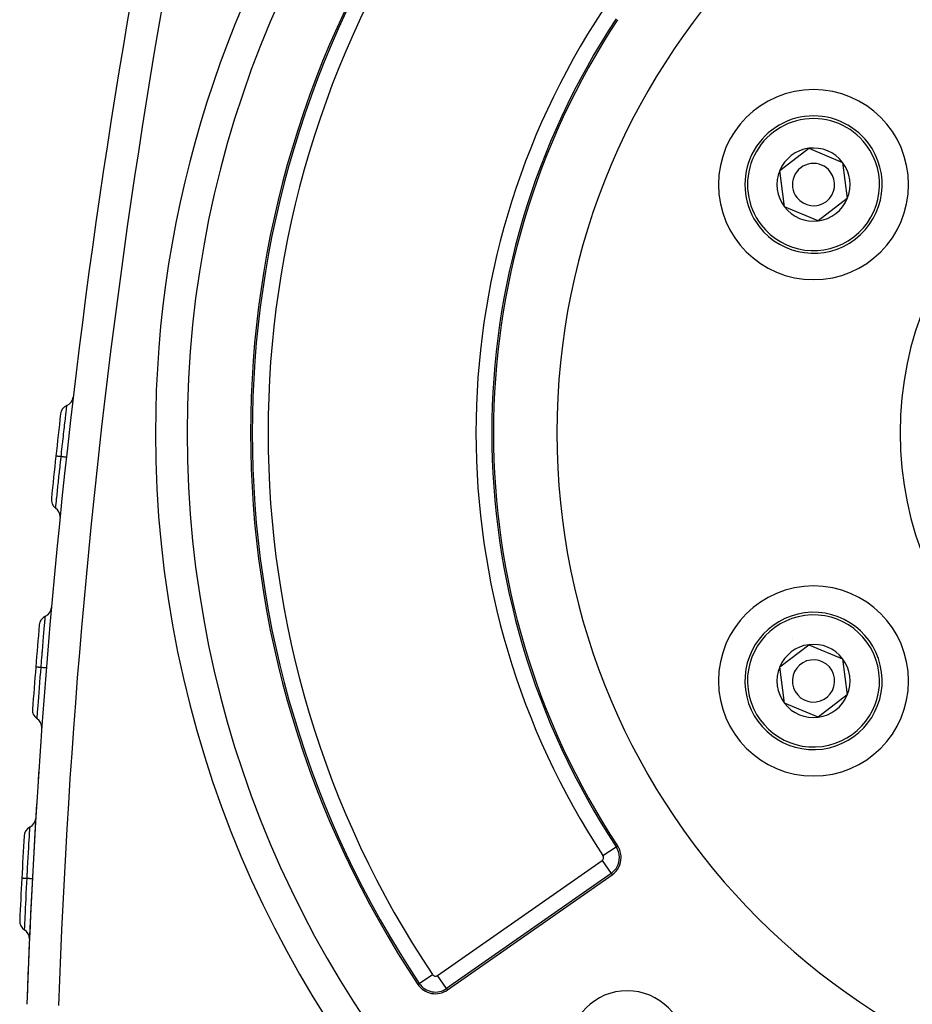
# Model space of a CAD drawing. Extents: x 24 to 1329, y -769 to 283.
# Drawn here: x 1095 to 1179, y -303 to -210 of the extents above; entities that cross this region are included whole.
import ezdxf

# ---------------------------------------------------------------- set-up
doc = ezdxf.new("R2010")
doc.units = 0
doc.linetypes.add('DASHED', pattern=[11.05, 8.7, -2.35])
doc.layers.get('0').update_dxf_attribs({"linetype": 'CONTINUOUS'})
doc.layers.add('NEVIDI', color=4, linetype='DASHED')

msp = doc.modelspace()

# ---------------------------------------------------------------- linework, layer by layer
at = {"color": 2}
for p, q in [((1166.596918, -224.473078), (1169.346009, -222.365354)), ((1169.346009, -222.365354), (1172.545897, -223.692275)), ((1172.545897, -223.692275), (1172.996694, -227.12692)), ((1167.047715, -227.907723), (1166.596918, -224.473078)), ((1172.996694, -227.12692), (1170.247603, -229.234643)), ((1170.247603, -229.234643), (1167.047715, -227.907723)), ((1166.596918, -271.473078), (1169.346009, -269.365354)), ((1169.346009, -269.365354), (1172.545897, -270.692275)), ((1172.545897, -270.692275), (1172.996694, -274.12692)), ((1167.047715, -274.907723), (1166.596918, -271.473078)), ((1170.247603, -276.234643), (1167.047715, -274.907723)), ((1172.996694, -274.12692), (1170.247603, -276.234643)), ((1096.448016, -281.300507), (1096.44839, -281.300532)), ((1096.44839, -281.300532), (1096.450621, -281.30068)), ((1096.450621, -281.30068), (1096.45132, -281.300727)), ((1135.155822, -302.05656), (1150.724348, -291.155361))]:
    msp.add_line(p, q, dxfattribs=at)
for centre, radius, start, end in [((1210.5, -249.299999), 100, 0, 180), ((1794.898639, -327.848623), 700, 165.429196, 178), ((1210.5, -249.299999), 65, 0, 180), ((1210.5, -249.299999), 94, 146.245659, 213.754341), ((1210.5, -249.299999), 71, 146.569944, 213.430056), ((1169.796806, -225.799999), 9, 0, 180), ((1169.796806, -225.799999), 6.5, 37.477326, 217.477326), ((1169.796806, -225.799999), 6.5, 217.477326, 37.477326), ((1169.796806, -225.799999), 3.464102, 97.477326, 157.477326), ((1169.796806, -225.799999), 3.464102, 37.477326, 97.477326), ((1169.796806, -225.799999), 3.464102, 337.477326, 37.477326), ((1169.796806, -225.799999), 3.464102, 157.477326, 217.477326), ((1169.796806, -225.799999), 2, 37.477326, 217.477326), ((1169.796806, -225.799999), 2, 217.477326, 37.477326), ((1169.796806, -225.799999), 9, 180, 360), ((1169.796806, -225.799999), 3.464102, 277.477326, 337.477326), ((1169.796806, -225.799999), 3.464102, 217.477326, 277.477326), ((1098.716881, -245.800105), 1, 293.349212, 353.278419), ((1099.50955, -247.636318), 1, 113.34923, 173.42009), ((1794.898639, -327.848623), 701, 173.42008, 173.74846), ((1210.5, -249.299999), 100, 180, 360), ((1210.5, -249.299999), 65, 180, 360), ((1794.898639, -327.848623), 701, 173.74848, 174.076887), ((1098.63575, -255.612976), 1, 174.076862, 234.147748), ((1097.464356, -257.234036), 1, 0, 54.147749), ((1097.464356, -257.234036), 1, 354.218557, 360), ((1169.796806, -272.799999), 9, 0, 180), ((1096.653205, -265.765502), 1, 294.989829, 354.919019), ((1169.796806, -272.799999), 6.5, 97.477326, 277.477326), ((1169.796806, -272.799999), 6.5, 277.477326, 97.477326), ((1794.898639, -327.848623), 701, 175.060689, 175.388458), ((1097.49812, -267.578268), 1, 114.989829, 175.060689), ((1169.796806, -272.799999), 3.464102, 97.477326, 157.477326), ((1169.796806, -272.799999), 4.5, 115.759762, 115.780756), ((1169.796806, -272.799999), 3.464102, 37.477326, 97.477326), ((1169.796806, -272.799999), 2, 97.477326, 277.477326), ((1169.796806, -272.799999), 2, 277.477326, 97.477326), ((1169.796806, -272.799999), 3.464102, 337.477326, 37.477326), ((1794.898639, -327.848623), 701, 175.388478, 175.716245), ((1169.796806, -272.799999), 3.464102, 157.477326, 217.477326), ((1169.796806, -272.799999), 9, 180, 360), ((1169.796806, -272.799999), 3.464102, 217.477326, 277.477326), ((1169.796806, -272.799999), 3.464102, 277.477326, 337.477326), ((1096.854193, -275.561424), 1, 175.71622, 235.787105), ((1095.729654, -277.215333), 1, 0, 55.787106), ((1095.729654, -277.215333), 1, 355.857914, 360), ((1794.898639, -327.848623), 700, 176.187171, 176.264414), ((1794.898639, -327.848623), 700, 176.445156, 177.959972), ((1095.163757, -285.752374), 1, 296.628028, 356.557219), ((1096.06015, -287.540244), 1, 116.628028, 176.698888), ((1794.898639, -327.848623), 701, 176.698888, 177.026338), ((1149.577195, -289.517057), 2, 0, 33.430056), ((1149.577195, -289.517057), 2, 305, 360), ((1794.898639, -327.848623), 701, 177.026357, 177.3538), ((1095.645073, -295.530681), 1, 177.353775, 237.42466), ((1094.568256, -297.21605), 1, 0, 57.424661), ((1094.568256, -297.21605), 1, 357.495469, 360), ((1134.008669, -300.418256), 2, 213.754341, 305), ((1152.163691, -307.636308), 5.5, 0, 180)]:
    msp.add_arc(centre, radius, start, end, dxfattribs=at)
at = {"layer": 'NEVIDI', "color": 7, "linetype": 'CONTINUOUS'}
for p, q in [((1099.070236, -247.086828), (1099.087237, -246.940922)), ((1099.087237, -246.940922), (1099.087272, -246.940623)), ((1099.087272, -246.940623), (1099.088799, -246.927515)), ((1099.088799, -246.927515), (1099.0901, -246.916343)), ((1099.0901, -246.916343), (1099.102213, -246.812352)), ((1099.102213, -246.812352), (1099.102247, -246.812063)), ((1099.102247, -246.812063), (1099.103212, -246.803781)), ((1099.103212, -246.803781), (1099.103929, -246.797624)), ((1099.103929, -246.797624), (1099.110885, -246.737935)), ((1099.110885, -246.737935), (1099.110909, -246.737735)), ((1099.110909, -246.737735), (1099.111352, -246.733944)), ((1099.111352, -246.733944), (1099.111602, -246.731804)), ((1099.111602, -246.731804), (1099.113215, -246.718212)), ((1098.939555, -248.218917), (1098.968725, -247.965008)), ((1098.968725, -247.965008), (1098.968839, -247.964011)), ((1098.968839, -247.964011), (1098.972239, -247.934454)), ((1098.972239, -247.934454), (1098.979079, -247.875024)), ((1098.979079, -247.875024), (1099.006282, -247.638917)), ((1099.006282, -247.638917), (1099.006499, -247.637027)), ((1099.006499, -247.637027), (1099.009298, -247.612762)), ((1099.009298, -247.612762), (1099.014456, -247.568063)), ((1099.014456, -247.568063), (1099.038938, -247.356287)), ((1099.038938, -247.356287), (1099.038966, -247.356043)), ((1099.038966, -247.356043), (1099.041524, -247.333959)), ((1099.041524, -247.333959), (1099.044867, -247.305119)), ((1099.044867, -247.305119), (1099.065929, -247.123815)), ((1099.065929, -247.123815), (1099.066159, -247.121836)), ((1099.066159, -247.121836), (1099.068214, -247.104192)), ((1099.068214, -247.104192), (1099.070236, -247.086828)), ((1098.849853, -249.006119), (1098.880511, -248.735999)), ((1098.880511, -248.735999), (1098.880694, -248.73439)), ((1098.880694, -248.73439), (1098.884638, -248.699708)), ((1098.884638, -248.699708), (1098.896487, -248.595645)), ((1098.896487, -248.595645), (1098.926667, -248.331389)), ((1098.926667, -248.331389), (1098.926835, -248.329925)), ((1098.926835, -248.329925), (1098.930623, -248.29684)), ((1098.930623, -248.29684), (1098.939555, -248.218917)), ((1098.749431, -249.896818), (1098.778769, -249.635619)), ((1098.778769, -249.635619), (1098.779023, -249.633361)), ((1098.779023, -249.633361), (1098.783597, -249.592725)), ((1098.783597, -249.592725), (1098.80053, -249.442443)), ((1098.80053, -249.442443), (1098.830976, -249.172865)), ((1098.830976, -249.172865), (1098.831123, -249.171573)), ((1098.831123, -249.171573), (1098.8355, -249.132881)), ((1098.8355, -249.132881), (1098.849853, -249.006119)), ((1098.642191, -250.860339), (1098.668442, -250.623237)), ((1098.668442, -250.623237), (1098.668469, -250.622993)), ((1098.668469, -250.622993), (1098.673308, -250.579368)), ((1098.673308, -250.579368), (1098.696473, -250.370892)), ((1098.696473, -250.370892), (1098.724329, -250.1211)), ((1098.724329, -250.1211), (1098.724461, -250.119917)), ((1098.724461, -250.119917), (1098.729111, -250.078319)), ((1098.729111, -250.078319), (1098.749431, -249.896818)), ((1098.067249, -251.514221), (1098.067198, -251.514216)), ((1098.071555, -251.514688), (1098.067249, -251.514221)), ((1098.073652, -251.514917), (1098.071555, -251.514688)), ((1098.07471, -251.515032), (1098.073652, -251.514917)), ((1098.077587, -251.515347), (1098.07471, -251.515032)), ((1098.091061, -251.516821), (1098.077587, -251.515347)), ((1098.09565, -251.517324), (1098.091061, -251.516821)), ((1098.099987, -251.517799), (1098.09565, -251.517324)), ((1098.105673, -251.518422), (1098.099987, -251.517799)), ((1098.125985, -251.520647), (1098.105673, -251.518422)), ((1098.13302, -251.521418), (1098.125985, -251.520647)), ((1098.142594, -251.522467), (1098.13302, -251.521418)), ((1098.151142, -251.523403), (1098.142594, -251.522467)), ((1098.175774, -251.526101), (1098.151142, -251.523403)), ((1098.18514, -251.527127), (1098.175774, -251.526101)), ((1098.201873, -251.528961), (1098.18514, -251.527127)), ((1098.212905, -251.530169), (1098.201873, -251.528961)), ((1098.239618, -251.533095), (1098.212905, -251.530169)), ((1098.251185, -251.534362), (1098.239618, -251.533095)), ((1098.276719, -251.537159), (1098.251185, -251.534362)), ((1098.29011, -251.538626), (1098.276719, -251.537159)), ((1098.316438, -251.54151), (1098.29011, -251.538626)), ((1098.329992, -251.542995), (1098.316438, -251.54151)), ((1098.365598, -251.546896), (1098.329992, -251.542995)), ((1098.381176, -251.548602), (1098.365598, -251.546896)), ((1098.405144, -251.551228), (1098.381176, -251.548602)), ((1098.420448, -251.552904), (1098.405144, -251.551228)), ((1098.467217, -251.558028), (1098.420448, -251.552904)), ((1098.484661, -251.559939), (1098.467217, -251.558028)), ((1098.504289, -251.562089), (1098.484661, -251.559939)), ((1098.521154, -251.563936), (1098.504289, -251.562089)), ((1098.56423, -251.568655), (1098.521154, -251.563936)), ((1098.52398, -251.93697), (1098.564226, -251.568652)), ((1098.564225, -251.568656), (1098.587876, -251.353066)), ((1098.572798, -251.569595), (1098.564225, -251.568656)), ((1098.648199, -251.577856), (1098.572798, -251.569595)), ((1098.587876, -251.353066), (1098.611698, -251.136584)), ((1098.611698, -251.136584), (1098.612021, -251.133645)), ((1098.612021, -251.133645), (1098.616907, -251.089326)), ((1098.616907, -251.089326), (1098.642191, -250.860339)), ((1098.665414, -251.579741), (1098.648199, -251.577856)), ((1098.682553, -251.581619), (1098.665414, -251.579741)), ((1098.75068, -251.589081), (1098.682553, -251.581619)), ((1098.766042, -251.590764), (1098.75068, -251.589081)), ((1098.781159, -251.59242), (1098.766042, -251.590764)), ((1098.840773, -251.598949), (1098.781159, -251.59242)), ((1098.854007, -251.600399), (1098.840773, -251.598949)), ((1098.866981, -251.60182), (1098.854007, -251.600399)), ((1098.917176, -251.607318), (1098.866981, -251.60182)), ((1098.928074, -251.608512), (1098.917176, -251.607318)), ((1098.938568, -251.609661), (1098.928074, -251.608512)), ((1098.9783, -251.614014), (1098.938568, -251.609661)), ((1098.986709, -251.614936), (1098.9783, -251.614014)), ((1098.994612, -251.615801), (1098.986709, -251.614936)), ((1099.023179, -251.618932), (1098.994612, -251.615801)), ((1099.028845, -251.619553), (1099.023179, -251.618932)), ((1099.034033, -251.620121), (1099.028845, -251.619553)), ((1099.050963, -251.621977), (1099.034033, -251.620121)), ((1099.053832, -251.622291), (1099.050963, -251.621977)), ((1099.056206, -251.622551), (1099.053832, -251.622291)), ((1099.061202, -251.623097), (1099.056206, -251.622551)), ((1099.061252, -251.623102), (1099.061202, -251.623097)), ((1098.414152, -252.951631), (1098.460652, -252.520302)), ((1098.460652, -252.520302), (1098.461333, -252.514009)), ((1098.461333, -252.514009), (1098.465419, -252.476236)), ((1098.465419, -252.476236), (1098.468473, -252.448019)), ((1098.468473, -252.448019), (1098.516536, -252.005306)), ((1098.516536, -252.005306), (1098.51667, -252.004071)), ((1098.51667, -252.004071), (1098.521384, -251.960795)), ((1098.521384, -251.960795), (1098.52398, -251.93697)), ((1098.311937, -253.909048), (1098.354516, -253.508649)), ((1098.354516, -253.508649), (1098.354979, -253.504312)), ((1098.354979, -253.504312), (1098.358884, -253.467712)), ((1098.358884, -253.467712), (1098.361612, -253.442153)), ((1098.361612, -253.442153), (1098.406289, -253.024833)), ((1098.406289, -253.024833), (1098.407203, -253.016318)), ((1098.407203, -253.016318), (1098.410867, -252.982207)), ((1098.410867, -252.982207), (1098.414152, -252.951631)), ((1098.222259, -254.759964), (1098.25901, -254.41005)), ((1098.25901, -254.41005), (1098.25973, -254.403208)), ((1098.25973, -254.403208), (1098.262855, -254.373534)), ((1098.262855, -254.373534), (1098.265507, -254.348352)), ((1098.265507, -254.348352), (1098.305324, -253.971448)), ((1098.305324, -253.971448), (1098.305781, -253.967138)), ((1098.305781, -253.967138), (1098.309443, -253.932581)), ((1098.309443, -253.932581), (1098.311937, -253.909048)), ((1098.1489, -255.463369), (1098.178467, -255.178819)), ((1098.178467, -255.178819), (1098.178673, -255.176843)), ((1098.178673, -255.176843), (1098.181588, -255.148881)), ((1098.181588, -255.148881), (1098.183336, -255.13212)), ((1098.183336, -255.13212), (1098.216723, -254.812801)), ((1098.216723, -254.812801), (1098.217015, -254.810013)), ((1098.217015, -254.810013), (1098.220204, -254.779581)), ((1098.220204, -254.779581), (1098.222259, -254.759964)), ((1098.052678, -256.397848), (1098.059622, -256.329835)), ((1098.059622, -256.329835), (1098.059647, -256.32959)), ((1098.059647, -256.32959), (1098.060532, -256.320913)), ((1098.060532, -256.320913), (1098.060999, -256.316338)), ((1098.060999, -256.316338), (1098.072781, -256.201271)), ((1098.072781, -256.201271), (1098.072903, -256.200079)), ((1098.072903, -256.200079), (1098.074184, -256.187602)), ((1098.074184, -256.187602), (1098.074978, -256.179872)), ((1098.074978, -256.179872), (1098.091575, -256.018607)), ((1098.091575, -256.018607), (1098.091605, -256.01831)), ((1098.091605, -256.01831), (1098.093427, -256.00063)), ((1098.093427, -256.00063), (1098.094352, -255.99165)), ((1098.094352, -255.99165), (1098.115482, -255.786744)), ((1098.115482, -255.786744), (1098.115622, -255.785391)), ((1098.115622, -255.785391), (1098.117756, -255.764701)), ((1098.117756, -255.764701), (1098.119012, -255.752532)), ((1098.119012, -255.752532), (1098.144443, -255.506406)), ((1098.144443, -255.506406), (1098.144851, -255.502464)), ((1098.144851, -255.502464), (1098.147179, -255.479981)), ((1098.147179, -255.479981), (1098.1489, -255.463369)), ((1098.050053, -256.423506), (1098.052039, -256.404099)), ((1098.052039, -256.404099), (1098.052061, -256.403877)), ((1098.052061, -256.403877), (1098.052493, -256.399661)), ((1098.052493, -256.399661), (1098.052678, -256.397848)), ((1096.995564, -267.590286), (1096.997563, -267.567165)), ((1096.997563, -267.567165), (1097.00076, -267.530181)), ((1097.00076, -267.530181), (1097.019827, -267.310191)), ((1097.019827, -267.310191), (1097.01988, -267.309579)), ((1097.01988, -267.309579), (1097.021748, -267.288086)), ((1097.021748, -267.288086), (1097.023887, -267.263491)), ((1097.023887, -267.263491), (1097.04014, -267.077173)), ((1097.04014, -267.077173), (1097.040261, -267.075785)), ((1097.040261, -267.075785), (1097.041815, -267.058029)), ((1097.041815, -267.058029), (1097.043129, -267.043013)), ((1097.043129, -267.043013), (1097.056142, -266.894439)), ((1097.056142, -266.894439), (1097.056148, -266.894364)), ((1097.056148, -266.894364), (1097.057291, -266.881318)), ((1097.057291, -266.881318), (1097.058209, -266.870829)), ((1097.058209, -266.870829), (1097.06738, -266.766086)), ((1097.06738, -266.766086), (1097.067418, -266.76565)), ((1097.067418, -266.76565), (1097.06813, -266.757521)), ((1097.06813, -266.757521), (1097.068662, -266.751444)), ((1097.068662, -266.751444), (1097.073904, -266.691599)), ((1097.073904, -266.691599), (1097.07392, -266.691421)), ((1097.07392, -266.691421), (1097.074254, -266.687628)), ((1097.074254, -266.687628), (1097.074438, -266.685527)), ((1097.074438, -266.685527), (1097.075663, -266.671885)), ((1096.911003, -268.575599), (1096.935771, -268.285132)), ((1096.935771, -268.285132), (1096.938595, -268.252136)), ((1096.938595, -268.252136), (1096.943747, -268.192008)), ((1096.943747, -268.192008), (1096.967229, -267.918804)), ((1096.967229, -267.918804), (1096.967272, -267.918303)), ((1096.967272, -267.918303), (1096.969777, -267.889209)), ((1096.969777, -267.889209), (1096.97386, -267.841813)), ((1096.97386, -267.841813), (1096.9953, -267.59334)), ((1096.9953, -267.59334), (1096.995564, -267.590286)), ((1096.82889, -269.549717), (1096.838129, -269.439392)), ((1096.838129, -269.439392), (1096.864291, -269.127977)), ((1096.864291, -269.127977), (1096.864309, -269.127761)), ((1096.864309, -269.127761), (1096.867536, -269.089454)), ((1096.867536, -269.089454), (1096.875492, -268.995078)), ((1096.875492, -268.995078), (1096.901144, -268.691726)), ((1096.901144, -268.691726), (1096.901402, -268.68869)), ((1096.901402, -268.68869), (1096.904224, -268.655414)), ((1096.904224, -268.655414), (1096.911003, -268.575599)), ((1096.75926, -270.388534), (1096.784826, -270.078889)), ((1096.784826, -270.078889), (1096.785022, -270.076518)), ((1096.785022, -270.076518), (1096.788379, -270.036009)), ((1096.788379, -270.036009), (1096.799293, -269.904543)), ((1096.799293, -269.904543), (1096.82541, -269.591319)), ((1096.82541, -269.591319), (1096.825486, -269.590412)), ((1096.825486, -269.590412), (1096.82889, -269.549717)), ((1096.677541, -271.390238), (1096.701432, -271.095629)), ((1096.701432, -271.095629), (1096.701632, -271.09317)), ((1096.701632, -271.09317), (1096.705234, -271.048896)), ((1096.705234, -271.048896), (1096.718319, -270.888309)), ((1096.718319, -270.888309), (1096.743396, -270.581669)), ((1096.743396, -270.581669), (1096.743456, -270.580936)), ((1096.743456, -270.580936), (1096.74698, -270.537975)), ((1096.74698, -270.537975), (1096.75926, -270.388534)), ((1096.168016, -271.488676), (1096.167965, -271.488673)), ((1096.172176, -271.489005), (1096.168016, -271.488676)), ((1096.174182, -271.489165), (1096.172176, -271.489005)), ((1096.175496, -271.489271), (1096.174182, -271.489165)), ((1096.178382, -271.489503), (1096.175496, -271.489271)), ((1096.191012, -271.49052), (1096.178382, -271.489503)), ((1096.195474, -271.49088), (1096.191012, -271.49052)), ((1096.200839, -271.491313), (1096.195474, -271.49088)), ((1096.206544, -271.491774), (1096.200839, -271.491313)), ((1096.224741, -271.493243), (1096.206544, -271.491774)), ((1096.231576, -271.493794), (1096.224741, -271.493243)), ((1096.243566, -271.494762), (1096.231576, -271.493794)), ((1096.252116, -271.495452), (1096.243566, -271.494762)), ((1096.272819, -271.497122), (1096.252116, -271.495452)), ((1096.281904, -271.497855), (1096.272819, -271.497122)), ((1096.303008, -271.499558), (1096.281904, -271.497855)), ((1096.314062, -271.500449), (1096.303008, -271.499558)), ((1096.33451, -271.502098), (1096.314062, -271.500449)), ((1096.345713, -271.503002), (1096.33451, -271.502098)), ((1096.378052, -271.50561), (1096.345713, -271.503002)), ((1096.391514, -271.506696), (1096.378052, -271.50561)), ((1096.409019, -271.508108), (1096.391514, -271.506696)), ((1096.422031, -271.509157), (1096.409019, -271.508108)), ((1096.467166, -271.512798), (1096.422031, -271.509157)), ((1096.482773, -271.514057), (1096.467166, -271.512798)), ((1096.49488, -271.515034), (1096.482773, -271.514057)), ((1096.509776, -271.516235), (1096.49488, -271.515034)), ((1096.569091, -271.52102), (1096.509776, -271.516235)), ((1096.586512, -271.522425), (1096.569091, -271.52102)), ((1096.591119, -271.522797), (1096.586512, -271.522425)), ((1096.607546, -271.524122), (1096.591119, -271.522797)), ((1096.595799, -272.410629), (1096.631215, -271.966183)), ((1096.666349, -271.528864), (1096.607546, -271.524122)), ((1096.631215, -271.966183), (1096.631274, -271.96544)), ((1096.631274, -271.96544), (1096.634783, -271.921602)), ((1096.634783, -271.921602), (1096.636694, -271.897741)), ((1096.636694, -271.897741), (1096.666347, -271.528862)), ((1096.666347, -271.528866), (1096.677541, -271.390238)), ((1096.674943, -271.529559), (1096.666347, -271.528866)), ((1096.75055, -271.535658), (1096.674943, -271.529559)), ((1096.767811, -271.537051), (1096.75055, -271.535658)), ((1096.784997, -271.538437), (1096.767811, -271.537051)), ((1096.85331, -271.543946), (1096.784997, -271.538437)), ((1096.868714, -271.545189), (1096.85331, -271.543946)), ((1096.883871, -271.546411), (1096.868714, -271.545189)), ((1096.943648, -271.551232), (1096.883871, -271.546411)), ((1096.956918, -271.552302), (1096.943648, -271.551232)), ((1096.969927, -271.553351), (1096.956918, -271.552302)), ((1097.020259, -271.557411), (1096.969927, -271.553351)), ((1097.031187, -271.558292), (1097.020259, -271.557411)), ((1097.041709, -271.559141), (1097.031187, -271.558292)), ((1097.081549, -271.562355), (1097.041709, -271.559141)), ((1097.089982, -271.563035), (1097.081549, -271.562355)), ((1097.097906, -271.563674), (1097.089982, -271.563035)), ((1097.126551, -271.565986), (1097.097906, -271.563674)), ((1097.132233, -271.566445), (1097.126551, -271.565986)), ((1097.137435, -271.566865), (1097.132233, -271.566445)), ((1097.154411, -271.568234), (1097.137435, -271.566865)), ((1097.157288, -271.568466), (1097.154411, -271.568234)), ((1097.159668, -271.568658), (1097.157288, -271.568466)), ((1097.164678, -271.569061), (1097.159668, -271.568658)), ((1097.164728, -271.569065), (1097.164678, -271.569061)), ((1096.517481, -273.406805), (1096.550295, -272.987149)), ((1096.550295, -272.987149), (1096.550838, -272.980234)), ((1096.550838, -272.980234), (1096.553651, -272.944412)), ((1096.553651, -272.944412), (1096.55591, -272.915672)), ((1096.55591, -272.915672), (1096.59014, -272.481983)), ((1096.59014, -272.481983), (1096.590563, -272.476655)), ((1096.590563, -272.476655), (1096.593637, -272.43789)), ((1096.593637, -272.43789), (1096.595799, -272.410629)), ((1096.447411, -274.314608), (1096.476561, -273.934923)), ((1096.476561, -273.934923), (1096.47676, -273.932348)), ((1096.47676, -273.932348), (1096.479562, -273.896002)), ((1096.479562, -273.896002), (1096.481246, -273.874181)), ((1096.481246, -273.874181), (1096.512442, -273.471542)), ((1096.512442, -273.471542), (1096.512638, -273.469029)), ((1096.512638, -273.469029), (1096.515631, -273.430561)), ((1096.515631, -273.430561), (1096.517481, -273.406805)), ((1096.38785, -275.098449), (1096.412185, -274.777007)), ((1096.412185, -274.777007), (1096.412256, -274.776072)), ((1096.412256, -274.776072), (1096.414707, -274.743787)), ((1096.414707, -274.743787), (1096.416082, -274.725683)), ((1096.416082, -274.725683), (1096.442874, -274.373952)), ((1096.442874, -274.373952), (1096.443245, -274.369094)), ((1096.443245, -274.369094), (1096.445666, -274.337413)), ((1096.445666, -274.337413), (1096.447411, -274.314608)), ((1096.321773, -275.983435), (1096.323107, -275.965454)), ((1096.323107, -275.965454), (1096.323713, -275.957292)), ((1096.323713, -275.957292), (1096.338997, -275.751511)), ((1096.338997, -275.751511), (1096.339016, -275.751263)), ((1096.339016, -275.751263), (1096.340671, -275.729)), ((1096.340671, -275.729), (1096.341463, -275.718351)), ((1096.341463, -275.718351), (1096.359879, -275.471077)), ((1096.359879, -275.471077), (1096.360075, -275.468451)), ((1096.360075, -275.468451), (1096.361852, -275.44466)), ((1096.361852, -275.44466), (1096.363005, -275.429246)), ((1096.363005, -275.429246), (1096.384468, -275.143305)), ((1096.384468, -275.143305), (1096.384505, -275.142809)), ((1096.384505, -275.142809), (1096.386734, -275.113251)), ((1096.386734, -275.113251), (1096.38785, -275.098449)), ((1096.291924, -276.388379), (1096.293347, -276.369014)), ((1096.293347, -276.369014), (1096.293366, -276.368748)), ((1096.293366, -276.368748), (1096.293676, -276.364539)), ((1096.293676, -276.364539), (1096.293802, -276.36282)), ((1096.293802, -276.36282), (1096.298792, -276.294705)), ((1096.298792, -276.294705), (1096.298796, -276.294656)), ((1096.298796, -276.294656), (1096.299446, -276.285771)), ((1096.299446, -276.285771), (1096.299765, -276.281417)), ((1096.299765, -276.281417), (1096.308244, -276.166137)), ((1096.308244, -276.166137), (1096.308305, -276.165317)), ((1096.308305, -276.165317), (1096.309254, -276.15246)), ((1096.309254, -276.15246), (1096.309781, -276.14533)), ((1096.309781, -276.14533), (1096.321751, -275.983732)), ((1096.321751, -275.983732), (1096.321773, -275.983435)), ((1095.576666, -287.247581), (1095.588099, -287.051652)), ((1095.588099, -287.051652), (1095.588169, -287.05046)), ((1095.588169, -287.05046), (1095.589201, -287.032803)), ((1095.589201, -287.032803), (1095.589752, -287.023378)), ((1095.589752, -287.023378), (1095.598796, -286.869147)), ((1095.598796, -286.869147), (1095.598809, -286.868922)), ((1095.598809, -286.868922), (1095.599573, -286.855941)), ((1095.599573, -286.855941), (1095.599989, -286.84886)), ((1095.599989, -286.84886), (1095.606416, -286.739945)), ((1095.606416, -286.739945), (1095.606431, -286.739703)), ((1095.606431, -286.739703), (1095.606937, -286.731149)), ((1095.606937, -286.731149), (1095.60716, -286.727379)), ((1095.60716, -286.727379), (1095.610791, -286.665978)), ((1095.610791, -286.665978), (1095.610809, -286.665666)), ((1095.610809, -286.665666), (1095.611031, -286.661903)), ((1095.611031, -286.661903), (1095.611113, -286.660515)), ((1095.611113, -286.660515), (1095.611953, -286.646309)), ((1095.522155, -288.194612), (1095.539245, -287.894826)), ((1095.539245, -287.894826), (1095.539341, -287.893159)), ((1095.539341, -287.893159), (1095.540958, -287.864935)), ((1095.540958, -287.864935), (1095.542547, -287.837211)), ((1095.542547, -287.837211), (1095.558171, -287.565991)), ((1095.558171, -287.565991), (1095.55823, -287.564967)), ((1095.55823, -287.564967), (1095.559693, -287.539695)), ((1095.559693, -287.539695), (1095.560895, -287.51894)), ((1095.560895, -287.51894), (1095.574538, -287.28411)), ((1095.574538, -287.28411), (1095.574616, -287.282766)), ((1095.574616, -287.282766), (1095.575894, -287.260825)), ((1095.575894, -287.260825), (1095.576666, -287.247581)), ((1095.473138, -289.066563), (1095.475954, -289.015926)), ((1095.475954, -289.015926), (1095.495545, -288.665605)), ((1095.495545, -288.665605), (1095.495636, -288.663993)), ((1095.495636, -288.663993), (1095.497576, -288.629466)), ((1095.497576, -288.629466), (1095.499949, -288.587291)), ((1095.499949, -288.587291), (1095.518341, -288.261806)), ((1095.518341, -288.261806), (1095.518435, -288.260152)), ((1095.518435, -288.260152), (1095.520211, -288.228845)), ((1095.520211, -288.228845), (1095.522155, -288.194612)), ((1149.862566, -289.328675), (1151.113641, -288.5028)), ((1151.113641, -288.5028), (1151.246313, -288.41522)), ((1095.421254, -290.01247), (1095.424807, -289.946918)), ((1095.424807, -289.946918), (1095.445371, -289.569747)), ((1095.445371, -289.569747), (1095.445445, -289.568385)), ((1095.445445, -289.568385), (1095.447606, -289.528969)), ((1095.447606, -289.528969), (1095.450759, -289.47154)), ((1095.450759, -289.47154), (1095.470978, -289.105462)), ((1095.470978, -289.105462), (1095.471062, -289.103948)), ((1095.471062, -289.103948), (1095.473138, -289.066563)), ((1134.204799, -300.698359), (1149.773325, -289.79716)), ((1149.773325, -289.79716), (1150.633165, -291.025139)), ((1095.370975, -290.953016), (1095.39177, -290.561042)), ((1095.39177, -290.561042), (1095.391809, -290.560305)), ((1095.391809, -290.560305), (1095.394127, -290.516873)), ((1095.394127, -290.516873), (1095.398025, -290.443955)), ((1095.398025, -290.443955), (1095.418949, -290.055069)), ((1095.418949, -290.055069), (1095.419, -290.054116)), ((1095.419, -290.054116), (1095.421254, -290.01247)), ((1094.842584, -291.483158), (1094.842533, -291.483156)), ((1094.847808, -291.48343), (1094.842584, -291.483158)), ((1094.850078, -291.483548), (1094.847808, -291.48343)), ((1094.850325, -291.483561), (1094.850078, -291.483548)), ((1094.852967, -291.483698), (1094.850325, -291.483561)), ((1094.871018, -291.484637), (1094.852967, -291.483698)), ((1094.87547, -291.484869), (1094.871018, -291.484637)), ((1094.876431, -291.484919), (1094.87547, -291.484869)), ((1094.881177, -291.485165), (1094.876431, -291.484919)), ((1094.912273, -291.486782), (1094.881177, -291.485165)), ((1094.918276, -291.487094), (1094.912273, -291.486782)), ((1094.920573, -291.487213), (1094.918276, -291.487094)), ((1094.926858, -291.48754), (1094.920573, -291.487213)), ((1094.970824, -291.489824), (1094.926858, -291.48754)), ((1094.97783, -291.490188), (1094.970824, -291.489824)), ((1094.981864, -291.490397), (1094.97783, -291.490188)), ((1094.988927, -291.490764), (1094.981864, -291.490397)), ((1095.045623, -291.493709), (1094.988927, -291.490764)), ((1095.053029, -291.494093), (1095.045623, -291.493709)), ((1095.059181, -291.494413), (1095.053029, -291.494093)), ((1095.066509, -291.494794), (1095.059181, -291.494413)), ((1095.135213, -291.498361), (1095.066509, -291.494794)), ((1095.142315, -291.49873), (1095.135213, -291.498361)), ((1095.151006, -291.499182), (1095.142315, -291.49873)), ((1095.157959, -291.499543), (1095.151006, -291.499182)), ((1095.237984, -291.503699), (1095.157959, -291.499543)), ((1095.244395, -291.504032), (1095.237984, -291.503699)), ((1095.255625, -291.504616), (1095.244395, -291.504032)), ((1095.261891, -291.504941), (1095.255625, -291.504616)), ((1095.341859, -291.509096), (1095.261891, -291.504941)), ((1095.322774, -291.878448), (1095.341859, -291.509095)), ((1095.341859, -291.509095), (1095.344134, -291.465341)), ((1095.350476, -291.509542), (1095.341859, -291.509095)), ((1095.344134, -291.465341), (1095.364527, -291.075414)), ((1095.426259, -291.513478), (1095.350476, -291.509542)), ((1095.364527, -291.075414), (1095.36454, -291.075167)), ((1095.36454, -291.075167), (1095.366866, -291.030967)), ((1095.366866, -291.030967), (1095.370975, -290.953016)), ((1095.443517, -291.514374), (1095.426259, -291.513478)), ((1095.46073, -291.515268), (1095.443517, -291.514374)), ((1095.529181, -291.518825), (1095.46073, -291.515268)), ((1095.54461, -291.519627), (1095.529181, -291.518825)), ((1095.559797, -291.520416), (1095.54461, -291.519627)), ((1095.619687, -291.523529), (1095.559797, -291.520416)), ((1095.632982, -291.52422), (1095.619687, -291.523529)), ((1095.646038, -291.524898), (1095.632982, -291.52422)), ((1095.696447, -291.527518), (1095.646038, -291.524898)), ((1095.707392, -291.528087), (1095.696447, -291.527518)), ((1095.717937, -291.528634), (1095.707392, -291.528087)), ((1095.757864, -291.530707), (1095.717937, -291.528634)), ((1095.766298, -291.531145), (1095.757864, -291.530707)), ((1095.774238, -291.531557), (1095.766298, -291.531145)), ((1095.802937, -291.533044), (1095.774238, -291.531557)), ((1095.80863, -291.533339), (1095.802937, -291.533044)), ((1095.813843, -291.533609), (1095.80863, -291.533339)), ((1095.830849, -291.534489), (1095.813843, -291.533609)), ((1095.833733, -291.534639), (1095.830849, -291.534489)), ((1095.836122, -291.534763), (1095.833733, -291.534639)), ((1095.841136, -291.535026), (1095.836122, -291.534763)), ((1095.841186, -291.535029), (1095.841136, -291.535026)), ((1150.633165, -291.025139), (1135.064639, -301.926339)), ((1150.633165, -291.025139), (1150.724348, -291.155361)), ((1095.271144, -292.897757), (1095.292955, -292.463448)), ((1095.292955, -292.463448), (1095.2932, -292.4586)), ((1095.2932, -292.4586), (1095.295187, -292.419319)), ((1095.295187, -292.419319), (1095.296569, -292.392037)), ((1095.296569, -292.392037), (1095.319255, -291.946978)), ((1095.319255, -291.946978), (1095.31928, -291.946482)), ((1095.31928, -291.946482), (1095.321546, -291.90234)), ((1095.321546, -291.90234), (1095.322774, -291.878448)), ((1095.223899, -293.858108), (1095.243606, -293.454115)), ((1095.243606, -293.454115), (1095.243685, -293.452514)), ((1095.243685, -293.452514), (1095.24561, -293.413329)), ((1095.24561, -293.413329), (1095.246753, -293.390078)), ((1095.246753, -293.390078), (1095.267583, -292.969188)), ((1095.267583, -292.969188), (1095.267882, -292.963197)), ((1095.267882, -292.963197), (1095.269711, -292.926478)), ((1095.269711, -292.926478), (1095.271144, -292.897757)), ((1095.183108, -294.710976), (1095.19989, -294.357475)), ((1095.19989, -294.357475), (1095.200082, -294.35345)), ((1095.200082, -294.35345), (1095.201634, -294.320944)), ((1095.201634, -294.320944), (1095.202686, -294.29891)), ((1095.202686, -294.29891), (1095.220998, -293.918017)), ((1095.220998, -293.918017), (1095.221082, -293.916299)), ((1095.221082, -293.916299), (1095.222885, -293.879049)), ((1095.222885, -293.879049), (1095.223899, -293.858108)), ((1095.13699, -295.703211), (1095.148331, -295.455519)), ((1095.148331, -295.455519), (1095.148426, -295.453471)), ((1095.148426, -295.453471), (1095.149543, -295.429181)), ((1095.149543, -295.429181), (1095.15023, -295.41426)), ((1095.15023, -295.41426), (1095.163513, -295.127827)), ((1095.163513, -295.127827), (1095.163528, -295.127496)), ((1095.163528, -295.127496), (1095.16493, -295.097484)), ((1095.16493, -295.097484), (1095.165592, -295.083311)), ((1095.165592, -295.083311), (1095.180751, -294.760879)), ((1095.180751, -294.760879), (1095.182322, -294.7276)), ((1095.182322, -294.7276), (1095.183108, -294.710976)), ((1095.106665, -296.373365), (1095.107531, -296.354014)), ((1095.107531, -296.354014), (1095.107544, -296.353725)), ((1095.107544, -296.353725), (1095.107733, -296.349517)), ((1095.107733, -296.349517), (1095.10781, -296.34781)), ((1095.10781, -296.34781), (1095.110846, -296.279691)), ((1095.110846, -296.279691), (1095.110849, -296.279642)), ((1095.110849, -296.279642), (1095.111246, -296.270713)), ((1095.111246, -296.270713), (1095.11144, -296.26636)), ((1095.11144, -296.26636), (1095.116616, -296.151013)), ((1095.116616, -296.151013), (1095.116643, -296.150414)), ((1095.116643, -296.150414), (1095.117233, -296.137341)), ((1095.117233, -296.137341), (1095.117554, -296.130232)), ((1095.117554, -296.130232), (1095.124881, -295.968799)), ((1095.124881, -295.968799), (1095.124908, -295.968204)), ((1095.124908, -295.968204), (1095.125728, -295.950209)), ((1095.125728, -295.950209), (1095.126081, -295.942443)), ((1095.126081, -295.942443), (1095.135477, -295.736346)), ((1095.135477, -295.736346), (1095.135488, -295.736099)), ((1095.135488, -295.736099), (1095.136504, -295.713852)), ((1095.136504, -295.713852), (1095.13699, -295.703211)), ((1132.477987, -301.441193), (1133.724369, -300.608251)), ((1135.064639, -301.926339), (1134.204799, -300.698359)), ((1132.477987, -301.441193), (1132.345814, -301.529523)), ((1135.064639, -301.926339), (1135.155822, -302.05656))]:
    msp.add_line(p, q, dxfattribs=at)
for centre, radius, start, end in [((1794.898639, -327.848623), 697, 165.429196, 178), ((1210.5, -249.299999), 103, 109.981027, 180), ((1210.5, -249.299999), 93.841028, 146.245659, 213.754341), ((1210.5, -249.299999), 92.341942, 146.245659, 213.754341), ((1210.5, -249.299999), 72.658058, 146.569944, 213.430056), ((1210.5, -249.299999), 71.158972, 146.569944, 213.430056), ((1210.5, -249.299999), 32.5, 0, 180), ((1169.796806, -225.799999), 6.25, 37.477326, 217.477326), ((1169.796806, -225.799999), 6.25, 217.477326, 37.477326), ((1210.5, -249.299999), 103, 180, 360), ((1210.5, -249.299999), 32.5, 180, 360), ((1169.796806, -272.799999), 6.25, 97.477326, 277.477326), ((1169.796806, -272.799999), 6.25, 277.477326, 97.477326), ((1149.577195, -289.517057), 1.841028, 0, 33.430056), ((1149.577195, -289.517057), 0.341942, 305, 360), ((1149.577195, -289.517057), 0.341942, 0, 33.430056), ((1149.577195, -289.517057), 1.841028, 305, 360), ((1134.008669, -300.418256), 0.341942, 213.754341, 305), ((1134.008669, -300.418256), 1.841028, 213.754341, 305)]:
    msp.add_arc(centre, radius, start, end, dxfattribs=at)

doc.saveas('drawing.dxf')
